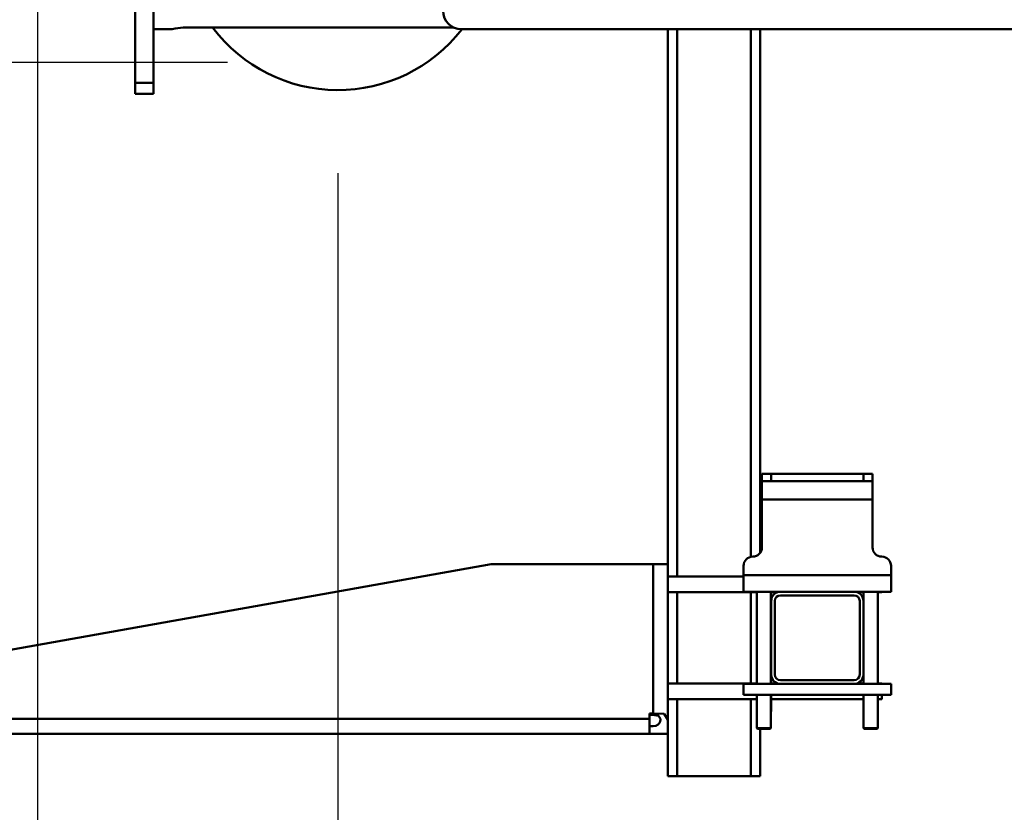
# Model space of a CAD drawing. Units: millimetres. Extents: x 0 to 11880, y 0 to 8400.
# Drawn here: x 4680 to 5214, y 5793 to 6223 of the extents above; entities that cross this region are included whole.
import ezdxf

# ---------------------------------------------------------------- set-up
doc = ezdxf.new("R2010")
doc.units = ezdxf.units.MM
doc.header["$MEASUREMENT"] = 0
doc.layers.add('(1) Shape lines', color=7, linetype='Continuous', lineweight=35)
doc.layers.add('(6) Dimensions', color=7, linetype='Continuous', lineweight=35)
doc.styles.add('Arial', font='ARIAL.TTF')
doc.dimstyles.new('Vertex Style', dxfattribs={"dimscale": 20, "dimtxt": 0.18, "dimasz": 3.6, "dimexe": 1.8, "dimexo": 0.0625, "dimgap": 1.7, "dimtad": 1, "dimdec": 1, "dimdsep": 46, "dimtxsty": 'Arial', "dimblk1": 'CLOSED', "dimblk2": 'CLOSED', "dimsah": 1, "dimcen": 0.09, "dimdle": 1.8, "dimclrd": 9, "dimclre": 9, "dimadec": 1, "dimazin": 2, "dimtfac": 0.65, "dimtdec": 4, "dimtmove": 0, "dimatfit": 3, "dimfxl": 0, "dimtolj": 1, "dimtzin": 0, "dimlwd": 25, "dimlwe": 25, "dimarcsym": 0})

# ---------------------------------------------------------------- blocks, each defined once
blk = doc.blocks.new('_Closed')
at = {"color": 0, "linetype": 'ByBlock', "lineweight": -2}
for p, q in [((-1, 0.166667), (0, 0)), ((-1, 0.166667), (-1, -0.166667)), ((0, 0), (-1, -0.166667)), ((0, 0), (-1, 0))]:
    blk.add_line(p, q, dxfattribs=at)
blk = doc.blocks.new('*D2249')
at = {"layer": '(6) Dimensions', "color": 9, "lineweight": 25}
for p, q in [((4403, 6375), (4403, 6447)), ((4630, 6303), (4367, 6303)), ((4403, 6200), (4403, 6303)), ((4793, 6200), (4367, 6200)), ((4403, 6200), (4403, 5846.84)), ((4403, 6128), (4403, 6056))]:
    blk.add_line(p, q, dxfattribs=at)
at = {"layer": 'Defpoints', "color": 0}
for p in [(4403.87, 6303), (4690, 6303), (4853, 6200)]:
    blk.add_point(p, dxfattribs=at)
at = {"layer": '(6) Dimensions', "color": 9, "lineweight": 25, "xscale": 72, "yscale": 72, "zscale": 72}
for p, rotation in [((4403, 6303), 270), ((4403, 6200), 90)]:
    blk.add_blockref('_Closed', p, dxfattribs=dict(at, rotation=rotation))
at = {"layer": '(6) Dimensions', "color": 0, "lineweight": 35, "insert": (4336.64, 5951.42), "char_height": 70, "attachment_point": 5, "rotation": 90, "style": 'Arial'}
blk.add_mtext('\\A1;103', dxfattribs=at)
blk = doc.blocks.new('*D2251')
at = {"layer": '(6) Dimensions', "color": 9, "lineweight": 25}
for p, q in [((5495, 6623), (4217, 6623)), ((4253, 6272), (4253, 6551)), ((4793, 6200), (4217, 6200))]:
    blk.add_line(p, q, dxfattribs=at)
at = {"layer": 'Defpoints', "color": 0}
for p in [(4253, 6623), (5555, 6623), (4853, 6200)]:
    blk.add_point(p, dxfattribs=at)
at = {"layer": '(6) Dimensions', "color": 9, "lineweight": 25, "xscale": 72, "yscale": 72, "zscale": 72}
for p, rotation in [((4253, 6623), 90), ((4253, 6200), 270)]:
    blk.add_blockref('_Closed', p, dxfattribs=dict(at, rotation=rotation))
at = {"layer": '(6) Dimensions', "color": 0, "lineweight": 35, "insert": (4186.64, 6411.5), "char_height": 70, "attachment_point": 5, "rotation": 90, "style": 'Arial'}
blk.add_mtext('\\A1;423', dxfattribs=at)
blk = doc.blocks.new('*D2254')
at = {"layer": '(6) Dimensions', "color": 9, "lineweight": 25}
for p, q in [((4853, 6140), (4853, 5224)), ((5392, 5350), (5392, 5224)), ((5320, 5260), (4925, 5260))]:
    blk.add_line(p, q, dxfattribs=at)
at = {"layer": 'Defpoints', "color": 0}
for p in [(4853, 6200), (5392, 5410), (4853, 5260)]:
    blk.add_point(p, dxfattribs=at)
at = {"layer": '(6) Dimensions', "color": 9, "lineweight": 25, "xscale": 72, "yscale": 72, "zscale": 72, "rotation": 180}
blk.add_blockref('_Closed', (4853, 5260), dxfattribs=at)
at = {"layer": '(6) Dimensions', "color": 9, "lineweight": 25, "xscale": 72, "yscale": 72, "zscale": 72}
blk.add_blockref('_Closed', (5392, 5260), dxfattribs=at)
at = {"layer": '(6) Dimensions', "color": 0, "lineweight": 35, "insert": (5122.5, 5326.36), "char_height": 70, "attachment_point": 5, "style": 'Arial'}
blk.add_mtext('\\A1;539', dxfattribs=at)
blk = doc.blocks.new('*D2255')
at = {"layer": '(6) Dimensions', "color": 9, "lineweight": 25}
for p, q in [((4690, 6243), (4690, 5074)), ((5392, 5350), (5392, 5074)), ((5320, 5110), (4762, 5110))]:
    blk.add_line(p, q, dxfattribs=at)
at = {"layer": 'Defpoints', "color": 0}
for p in [(4690, 6303), (5392, 5410), (4690, 5110)]:
    blk.add_point(p, dxfattribs=at)
at = {"layer": '(6) Dimensions', "color": 9, "lineweight": 25, "xscale": 72, "yscale": 72, "zscale": 72, "rotation": 180}
blk.add_blockref('_Closed', (4690, 5110), dxfattribs=at)
at = {"layer": '(6) Dimensions', "color": 9, "lineweight": 25, "xscale": 72, "yscale": 72, "zscale": 72}
blk.add_blockref('_Closed', (5392, 5110), dxfattribs=at)
at = {"layer": '(6) Dimensions', "color": 0, "lineweight": 35, "insert": (5041, 5176.36), "char_height": 70, "attachment_point": 5, "style": 'Arial'}
blk.add_mtext('\\A1;702', dxfattribs=at)
blk = doc.blocks.new('Crane_3D_2_f445b4fc-bc7b-4ac1-b2d4-4854df4b5a05')
at = {"layer": '(1) Shape lines', "color": 7, "linetype": 'Continuous', "lineweight": 50, "ltscale": 60}
for p, q in [((-650, 168), (-650, -11)), ((-640, -11), (-640, 27.46)), ((-640, 18), (-630, 18)), ((-624, 18.92), (-476.99, 18.92)), ((407, 18), (-473, 18)), ((-361, -272), (-361, 18)), ((-356, -278.76), (-356, 18)), ((-316, -268.13), (-316, 18)), ((-311, -265.93), (-311, 18)), ((-650, -11), (-650, -17)), ((-640, -11), (-650, -11)), ((-640, -17), (-640, -11)), ((-640, -17), (-650, -17)), ((-310, -223), (-305, -223)), ((-310, -227), (-310, -223)), ((-305, -223), (-305, -227)), ((-255, -223), (-305, -223)), ((-255, -223), (-250, -223)), ((-255, -227), (-255, -223)), ((-250, -223), (-250, -227)), ((-305, -227), (-310, -227)), ((-310, -227), (-310, -237)), ((-255, -227), (-305, -227)), ((-250, -227), (-255, -227)), ((-250, -237), (-250, -227)), ((-310, -237), (-250, -237)), ((-310, -237), (-310, -263)), ((-250, -263), (-250, -237)), ((-456.87, -272.15), (-852.75, -342.53)), ((-455.12, -272), (-369, -272)), ((-361, -272), (-369, -272)), ((-369, -272), (-369, -353)), ((-361, -272), (-361, -352)), ((-361, -356.45), (-361, -272)), ((-320, -273), (-320, -278)), ((-240, -278), (-240, -273)), ((-369, -278.75), (-369, -278.75)), ((-369, -278.75), (-369, -278.75)), ((-361, -278.75), (-320, -278.75)), ((-320, -287), (-320, -278)), ((-320, -278), (-240, -278)), ((-320, -283), (-320, -283)), ((-240, -278), (-240, -287)), ((-369, -287.25), (-369, -287.25)), ((-369, -287.25), (-369, -287.25)), ((-312.88, -287.25), (-361, -287.25)), ((-356, -336.77), (-356, -287.24)), ((-320, -287), (-320, -287)), ((-240, -287), (-320, -287)), ((-316, -336.77), (-316, -287.24)), ((-312.88, -337), (-312.88, -287)), ((-312.88, -337), (-312.88, -287)), ((-305.12, -287), (-305.12, -337)), ((-305.12, -287), (-305.12, -337)), ((-305, -287), (-305, -292)), ((-301.49, -287.25), (-305, -287.25)), ((-301.49, -287.25), (-305, -287.25)), ((-255, -287.25), (-258.51, -287.25)), ((-255, -287.25), (-258.51, -287.25)), ((-255, -287), (-255, -292)), ((-254.88, -337), (-254.88, -287)), ((-254.88, -337), (-254.88, -287)), ((-247.12, -287), (-247.12, -337)), ((-247.12, -287), (-247.12, -337)), ((-245, -287.25), (-247.12, -287.25)), ((-245, -287.25), (-247.12, -287.25)), ((-245, -287.01), (-245, -287.24)), ((-305, -332), (-305, -292)), ((-303, -332), (-303, -292)), ((-300, -289), (-260, -289)), ((-257, -292), (-257, -332)), ((-255, -332), (-255, -292)), ((-305, -332), (-305, -337)), ((-300, -335), (-260, -335)), ((-255, -332), (-255, -337)), ((-361, -336.75), (-312.88, -336.75)), ((-300, -337), (-320, -337)), ((-320, -343), (-320, -337)), ((-305, -336.75), (-301.49, -336.75)), ((-305, -336.75), (-301.49, -336.75)), ((-300, -337), (-260, -337)), ((-240, -337), (-260, -337)), ((-258.51, -336.75), (-255, -336.75)), ((-258.51, -336.75), (-255, -336.75)), ((-247.12, -336.75), (-245, -336.75)), ((-247.12, -336.75), (-245, -336.75)), ((-245, -336.77), (-245, -336.77)), ((-245, -336.77), (-245, -336.98)), ((-240, -343), (-240, -337)), ((-312.88, -345.25), (-361, -345.25)), ((-356, -387), (-356, -345.23)), ((-240, -343), (-320, -343)), ((-316, -387), (-316, -345.23)), ((-312.88, -361.01), (-312.88, -343)), ((-312.88, -361.01), (-312.88, -343)), ((-305.12, -343), (-305.12, -361.01)), ((-305.12, -343), (-305.12, -361.01)), ((-305, -343), (-305, -352)), ((-255, -345.25), (-305, -345.25)), ((-255, -345.25), (-305, -345.25)), ((-255, -343), (-255, -352)), ((-254.88, -361.01), (-254.88, -343)), ((-254.88, -361.01), (-254.88, -343)), ((-247.12, -343), (-247.12, -361.01)), ((-247.12, -343), (-247.12, -361.01)), ((-245, -345.25), (-247.12, -345.25)), ((-245, -345.25), (-247.12, -345.25)), ((-245, -345.24), (-245, -345.23)), ((-305, -352), (-305.12, -352)), ((-254.88, -352), (-255, -352)), ((-371, -356), (-861, -356)), ((-371, -356), (-371, -353)), ((-371, -353), (-369, -353)), ((-369, -353.75), (-371, -353.75)), ((-371, -364), (-371, -356)), ((-365.03, -356), (-365.03, -356)), ((-361, -356.45), (-361, -364)), ((-371, -360), (-369, -360)), ((-312.88, -361.01), (-312.88, -361.01)), ((-312.49, -361.4), (-312.88, -361.01)), ((-305.51, -361.4), (-312.49, -361.4)), ((-311, -387), (-311, -361.4)), ((-305.12, -361.01), (-305.51, -361.4)), ((-254.88, -361.01), (-254.88, -361.01)), ((-254.49, -361.4), (-254.88, -361.01)), ((-247.51, -361.4), (-254.49, -361.4)), ((-247.12, -361.01), (-247.51, -361.4)), ((-861, -364), (-371, -364)), ((-361, -364), (-371, -364)), ((-361, -387), (-361, -364)), ((-361, -387), (-356, -387)), ((-316, -387), (-356, -387)), ((-311, -387), (-316, -387))]:
    blk.add_line(p, q, dxfattribs=at)
for points in [[(-630, 18), (-628.24, 18.46), (-624, 18.92)], [(-245, -343.02), (-245, -345.25), (-245, -345.23)], [(-369, -353), (-363.07, -353.32), (-361, -356.45)], [(-365.03, -356), (-366.19, -354.28), (-369, -353.75)], [(-365.03, -356.45), (-365.03, -356)], [(-312.88, -361.01), (-312.88, -361.01), (-305.12, -361.01)], [(-312.88, -361.01), (-312.88, -361.01), (-312.88, -361.01)], [(-254.88, -361.01), (-254.88, -361.01), (-247.12, -361.01)], [(-254.88, -361.01), (-254.88, -361.01), (-254.88, -361.01)]]:
    blk.add_lwpolyline(points, dxfattribs=at)
for centre, radius, start, end in [((-473, 28), 10, 180, 270), ((-540, 70), 85, 217.0797, 322.144), ((-315, -263), 5, 270, 0), ((-245, -263), 5, 180, 270), ((-455.12, -282), 10, 90, 100.0806), ((-315, -273), 5, 90, 180), ((-245, -273), 5, 0, 90), ((-300, -292), 5, 90, 180), ((-260, -292), 5, 0, 90), ((-300, -292), 3, 90, 180), ((-260, -292), 3, 0, 90), ((-300, -332), 5, 180, 270), ((-300, -332), 3, 180, 270), ((-260, -332), 3, 270, 0), ((-260, -332), 5, 270, 0), ((-369, -356), 4, 270, 353.5382)]:
    blk.add_arc(centre, radius, start, end, dxfattribs=at)

msp = doc.modelspace()

# ---------------------------------------------------------------- block references
at = {"color": 7, "linetype": 'ByBlock'}
msp.add_blockref('Crane_3D_2_f445b4fc-bc7b-4ac1-b2d4-4854df4b5a05', (5393, 6200), dxfattribs=at)

# ---------------------------------------------------------------- dimensions: what is measured, and where the dimension line sits
at = {"layer": '(6) Dimensions', "color": 7, "lineweight": 35}
for base, p2, picture, middle in [((4253, 6623), (5555, 6623), '*D2251', (4253, 6411.5)), ((4403, 6303), (4690, 6303), '*D2249', (4403, 5951.42))]:
    dim = msp.add_linear_dim(base=base, p1=(4853, 6200), p2=p2, angle=90, dimstyle='Vertex Style', override={"dimtxt": 3.5, "dimexo": 3, "dimgap": 1.53125, "dimdec": 0, "dimtxsty": 'Arial', "dimcen": 0}, dxfattribs=at)
    dim.commit()
    dim.dimension.update_dxf_attribs({"geometry": picture, "text_midpoint": middle, "dimtype": 160})
for base, p2, picture, middle in [((4690, 5110), (4690, 6303), '*D2255', (5041, 5110)), ((4853, 5260), (4853, 6200), '*D2254', (5122.5, 5260))]:
    dim = msp.add_linear_dim(base=base, p1=(5392, 5410), p2=p2, dimstyle='Vertex Style', override={"dimtxt": 3.5, "dimexo": 3, "dimgap": 1.53125, "dimdec": 0, "dimtxsty": 'Arial', "dimcen": 0}, dxfattribs=at)
    dim.commit()
    dim.dimension.update_dxf_attribs({"geometry": picture, "text_midpoint": middle, "dimtype": 160})

doc.saveas('drawing.dxf')
